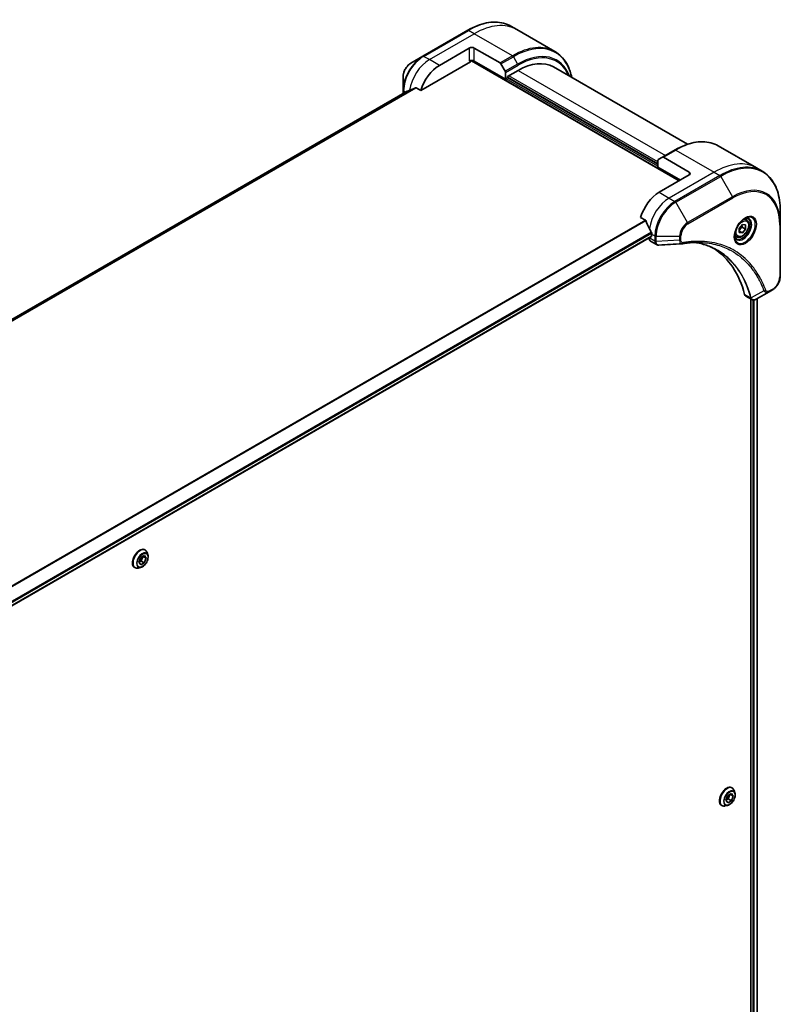
# Model space of a CAD drawing. Units: millimetres. Extents: x 94 to 12275, y 52 to 2300.
# Drawn here: x 1070 to 1270, y 953 to 1212 of the extents above; entities that cross this region are included whole.
import ezdxf

# ---------------------------------------------------------------- set-up
doc = ezdxf.new("R2010")
doc.units = ezdxf.units.MM
doc.header["$LTSCALE"] = 6.5
doc.layers.add('Visible (ISO)', color=7, linetype='Continuous', lineweight=35)
doc.layers.add('Visible Narrow (ISO)', color=7, linetype='Continuous', lineweight=25)

msp = doc.modelspace()

# ---------------------------------------------------------------- linework, layer by layer
at = {"layer": 'Visible (ISO)'}
for p, q in [((1187.7233, 1209.0052), (1175.9046, 1202.1816)), ((1200.6039, 1209.2168), (1199.0983, 1210.086)), ((1210.6452, 1203.4194), (1200.6039, 1209.2168)), ((1180.2686, 1199.7731), (1188.1478, 1204.3221)), ((1189.461, 1204.3221), (1196.2193, 1200.4202)), ((1175.9046, 1202.1816), (1172.8139, 1200.3972)), ((1175.3991, 1193.1708), (1188.4761, 1200.7208)), ((1188.7082, 1200.9658), (1243.3021, 1169.4461)), ((1197.6685, 1196.1717), (1189.461, 1200.9103)), ((1196.4514, 1200.1752), (1197.5723, 1198.2337)), ((1210.2372, 1199.3661), (1245.4668, 1179.0262)), ((1170.7479, 1196.8189), (1170.7479, 1193.2501)), ((1197.6685, 1197.9102), (1197.6685, 1196.1717)), ((1197.6685, 1196.1717), (1198.1938, 1196.475)), ((1198.1938, 1196.8541), (1200.9515, 1198.4463)), ((1198.1938, 1196.475), (1198.1938, 1196.8541)), ((1237.721, 1173.8056), (1198.1938, 1196.6266)), ((1174.1573, 1193.8878), (1175.3991, 1193.1708)), ((1171.8039, 1192.9782), (905.6951, 1039.3402)), ((1170.7479, 1193.2501), (1170.7479, 1192.3685)), ((1253.5961, 1178.6217), (1263.6374, 1172.8244)), ((1237.8172, 1174.9983), (1238.9381, 1175.6455)), ((1242.2211, 1177.5409), (1238.9381, 1175.6455)), ((1245.9285, 1171.7206), (1239.1702, 1175.6225)), ((1237.721, 1173.0474), (1237.721, 1174.7858)), ((1237.721, 1173.0474), (1243.6304, 1169.6356)), ((1263.6374, 1172.8244), (1265.1429, 1171.9552)), ((1245.9285, 1170.9624), (1238.0493, 1166.4134)), ((1233.1799, 1159.8111), (1234.4218, 1159.0941)), ((1269.8944, 1157.9949), (1269.8944, 1161.5637)), ((1259.0933, 1156.8957), (1259.9141, 1157.9168)), ((1259.8813, 1157.2419), (1260.7348, 1156.7491)), ((1259.9141, 1157.9168), (1260.7348, 1157.8435)), ((1260.9939, 1159.1476), (1260.4953, 1159.4355)), ((1260.7348, 1157.8435), (1260.7348, 1156.7491)), ((1269.8944, 1144.3478), (1269.8944, 1157.9949)), ((969.1444, 1000.6798), (1236.0218, 1154.7616)), ((1236.0795, 1155.4198), (1236.0795, 1154.8891)), ((1258.4403, 1154.7247), (1257.9418, 1155.0125)), ((1259.0933, 1155.8014), (1259.0933, 1156.8957)), ((1259.9141, 1155.7281), (1259.0933, 1156.202)), ((1259.9141, 1155.7281), (1259.0933, 1155.8014)), ((1260.7348, 1156.7491), (1259.9141, 1155.7281)), ((1235.4229, 1154.4158), (1235.4229, 1154.399)), ((1235.8076, 1153.5489), (1237.334, 1152.6676)), ((1260.8592, 1139.0853), (1262.3856, 1138.204)), ((1266.9505, 1140.2625), (1263.5355, 1138.2909)), ((1266.9505, 1140.2625), (1267.8284, 1140.7694)), ((1262.1465, 1138.3421), (1262.1465, 883.1211)), ((1263.843, 1138.4684), (1263.843, 883.3386)), ((1102.8888, 1072.4192), (1102.9155, 1072.4038)), ((1103.6498, 1071.0694), (1103.4351, 1071.7252)), ((1101.3174, 1069.1588), (1101.8176, 1070.377)), ((1101.7644, 1068.4519), (1101.3174, 1069.1588)), ((1101.8581, 1069.4561), (1101.3203, 1069.1658)), ((1101.8176, 1070.377), (1102.7648, 1070.8885)), ((1102.3554, 1070.6674), (1101.8581, 1069.4561)), ((1102.7116, 1068.9633), (1101.8581, 1069.4561)), ((1103.2119, 1070.1816), (1102.3631, 1070.6716)), ((1103.2119, 1070.1816), (1102.7116, 1068.9633)), ((1102.7648, 1070.8885), (1103.2119, 1070.1816)), ((1100.1959, 1067.7551), (1100.2227, 1067.7397)), ((1101.7455, 1067.771), (1101.0702, 1067.629)), ((1102.7116, 1068.9633), (1101.7644, 1068.4519)), ((1257.1896, 1009.8698), (1257.2163, 1009.8543)), ((1255.6177, 1006.5735), (1256.0916, 1007.7948)), ((1256.0916, 1007.7948), (1257.0393, 1008.342)), ((1256.6406, 1008.1118), (1256.1857, 1006.9394)), ((1257.5132, 1007.6679), (1256.6924, 1008.1417)), ((1257.0393, 1008.342), (1257.5132, 1007.6679)), ((1257.5132, 1007.6679), (1257.0393, 1006.4466)), ((1257.9506, 1008.5199), (1257.7359, 1009.1757)), ((1254.4967, 1005.2056), (1254.5235, 1005.1902)), ((1256.0463, 1005.2215), (1255.371, 1005.0796)), ((1256.0916, 1005.8994), (1255.6177, 1006.5735)), ((1256.1857, 1006.9394), (1255.6367, 1006.6224)), ((1257.0393, 1006.4466), (1256.0916, 1005.8994)), ((1257.0393, 1006.4466), (1256.1857, 1006.9394))]:
    msp.add_line(p, q, dxfattribs=at)
for centre, major_axis, ratio, start_param, end_param in [((1188.8044, 1203.943), (-0.9286, 0), 0.57735027, 3.92699082, 5.49778714), ((1180.2686, 1193.7077), (3.7143, 6.4333), 0.57735027, 0.78539816, 1.97179772), ((1188.8044, 1200.5312), (0.9286, 0), 0.57735027, 0.78539816, 2.35619449), ((1188.4761, 1201.0999), (-0.2321, -0.4021), 0.57735027, 0.78539816, 1.81411083), ((1196.2193, 1200.0411), (0.2321, -0.4021), 0.57735027, 1.57079633, 2.35619449), ((1200.9515, 1183.2828), (9.2857, 16.0833), 0.57735027, 0, 0.78539816), ((1197.3402, 1198.0997), (0.2321, -0.4021), 0.57735027, 0.78539816, 1.57079633), ((1176.5917, 1195.8306), (8.1997, 3.831), 0.07779162, 4.1487695, 4.35635987), ((1176.5917, 1195.8306), (8.1997, 3.831), 0.07779162, 4.05513267, 4.1487695), ((1239.1702, 1175.2434), (-0.2321, 0.4021), 0.57735027, 5.49778714, 6.28318531), ((1238.0493, 1174.5963), (-0.2321, 0.4021), 0.57735027, 0, 0.78539816), ((1245.2719, 1171.3415), (0.9286, 0), 0.57735027, 5.49778714, 7.06858347), ((1238.0493, 1160.3479), (-3.7143, -6.4333), 0.57735027, 3.92699082, 5.11339037), ((1241.7263, 1158.2251), (-6.4974, 9.5831), 0.5228786, 1.15795131, 1.36554168), ((1241.7263, 1158.2251), (-6.4974, 9.5831), 0.5228786, 1.36554168, 1.45917851), ((1235.8826, 1155.0028), (0.1393, -0.2412), 0.57735027, 0, 0.78539816), ((1241.3323, 1158.4525), (-3.7143, -6.4333), 0.57735027, 5.45283607, 5.49778714), ((1236.7361, 1155.1572), (-0.9286, -1.6083), 0.57735027, 5.49778714, 6.28318531), ((1244.0987, 1154.3017), (-0.3717, -1.3778), 0.82744179, 0.27049221, 0.36261393), ((1227.5438, 1110.3084), (24.1429, 41.8167), 0.57735027, 5.7600423, 6.25033406), ((1261.7878, 1140.6936), (-0.9286, -1.6083), 0.57735027, 5.7600423, 6.28318531), ((1262.1805, 1139.6448), (2.0992, -0.3553), 0.76640476, 5.52785131, 5.52857845)]:
    msp.add_ellipse(centre, major_axis=major_axis, ratio=ratio, start_param=start_param, end_param=end_param, dxfattribs=at)
for points, knots in [([(1187.7233, 1209.0052), (1188.5495, 1209.4822), (1189.3778, 1209.8854), (1191.0201, 1210.5332), (1191.834, 1210.7778), (1193.4292, 1211.1003), (1194.2105, 1211.1781), (1195.7209, 1211.1615), (1196.4501, 1211.067), (1197.835, 1210.7047), (1198.4906, 1210.4369), (1199.0983, 1210.086)], [1.570796327, 1.570796327, 1.570796327, 1.570796327, 1.727875959, 1.727875959, 1.884955592, 1.884955592, 2.042035225, 2.042035225, 2.199114858, 2.199114858, 2.35619449, 2.35619449, 2.35619449, 2.35619449]), ([(1215.0601, 1196.5816), (1214.9429, 1197.1604), (1214.7952, 1197.7162), (1214.3581, 1199.017), (1214.0349, 1199.7325), (1213.2653, 1201.0323), (1212.8188, 1201.6165), (1211.8126, 1202.6347), (1211.2529, 1203.0686), (1210.6452, 1203.4194)], [3.347936568, 3.347936568, 3.347936568, 3.347936568, 3.455751919, 3.455751919, 3.612831552, 3.612831552, 3.769911184, 3.769911184, 3.926990817, 3.926990817, 3.926990817, 3.926990817]), ([(1172.8139, 1200.3972), (1172.5854, 1200.2653), (1172.3653, 1200.0969), (1171.9529, 1199.7041), (1171.7607, 1199.4795), (1171.417, 1198.9929), (1171.2657, 1198.7308), (1171.0161, 1198.1898), (1170.9177, 1197.9111), (1170.7837, 1197.3575), (1170.7479, 1197.0827), (1170.7479, 1196.8189)], [4.71238898, 4.71238898, 4.71238898, 4.71238898, 5.02654825, 5.02654825, 5.34070751, 5.34070751, 5.65486678, 5.65486678, 5.96902604, 5.96902604, 6.28318531, 6.28318531, 6.28318531, 6.28318531]), ([(1174.1573, 1193.8878), (1174.1321, 1193.9023), (1174.1034, 1193.9106), (1174.0536, 1193.9105), (1174.0324, 1193.9057), (1174.0129, 1193.8974)], [0.093260715, 0.093260715, 0.093260715, 0.093260715, 0.1047444472, 0.1047444472, 0.1134564756, 0.1134564756, 0.1134564756, 0.1134564756]), ([(1171.818, 1192.985), (1171.8131, 1192.9831), (1171.8084, 1192.9808), (1171.804, 1192.9783), (1171.804, 1192.9782), (1171.8039, 1192.9782)], [0.11039007423, 0.11039007423, 0.11039007423, 0.11039007423, 0.11306348447, 0.11306348447, 0.11307443111, 0.11307443111, 0.11307443111, 0.11307443111]), ([(1242.2211, 1177.5409), (1243.0472, 1178.0179), (1243.8755, 1178.4211), (1245.5178, 1179.0689), (1246.3318, 1179.3135), (1247.927, 1179.636), (1248.7082, 1179.7139), (1250.2186, 1179.6972), (1250.9478, 1179.6027), (1252.3327, 1179.2404), (1252.9883, 1178.9726), (1253.5961, 1178.6217)], [3.141592654, 3.141592654, 3.141592654, 3.141592654, 3.298672286, 3.298672286, 3.455751919, 3.455751919, 3.612831552, 3.612831552, 3.769911184, 3.769911184, 3.926990817, 3.926990817, 3.926990817, 3.926990817]), ([(1269.8944, 1161.5637), (1269.8944, 1162.5177), (1269.8294, 1163.4366), (1269.5693, 1165.1827), (1269.3742, 1166.01), (1268.8559, 1167.5527), (1268.5326, 1168.2682), (1267.763, 1169.568), (1267.3166, 1170.1522), (1266.3104, 1171.1704), (1265.7506, 1171.6043), (1265.1429, 1171.9552)], [1.570796327, 1.570796327, 1.570796327, 1.570796327, 1.727875959, 1.727875959, 1.884955592, 1.884955592, 2.042035225, 2.042035225, 2.199114858, 2.199114858, 2.35619449, 2.35619449, 2.35619449, 2.35619449]), ([(1234.5296, 1158.958), (1234.5196, 1158.9838), (1234.5064, 1159.0088), (1234.4706, 1159.0579), (1234.4464, 1159.0798), (1234.4218, 1159.0941)], [-0.0201836507, -0.0201836507, -0.0201836507, -0.0201836507, -0.0112759257, -0.0112759257, 0, 0, 0, 0]), ([(1260.6059, 1159.5343), (1260.349, 1159.386), (1260.0847, 1159.1883), (1259.5702, 1158.7083), (1259.3204, 1158.4252), (1258.8644, 1157.8008), (1258.6586, 1157.4591), (1258.3154, 1156.7549), (1258.1781, 1156.3926), (1257.9857, 1155.6895), (1257.9302, 1155.3488), (1257.9128, 1154.9794), (1257.9115, 1154.9229), (1257.9115, 1154.8674)], [3.14159265, 3.14159265, 3.14159265, 3.14159265, 3.4403958, 3.4403958, 3.74272298, 3.74272298, 4.04794488, 4.04794488, 4.35345517, 4.35345517, 4.65653194, 4.65653194, 4.71238898, 4.71238898, 4.71238898, 4.71238898]), ([(1260.9939, 1159.1476), (1261.1317, 1159.0681), (1261.2502, 1158.9563), (1261.4428, 1158.6787), (1261.5128, 1158.5096), (1261.6026, 1158.1186), (1261.6149, 1157.892), (1261.5759, 1157.4122), (1261.5224, 1157.1582), (1261.3571, 1156.6539), (1261.2457, 1156.4038), (1260.9768, 1155.9302), (1260.8196, 1155.7068), (1260.4728, 1155.3065), (1260.2831, 1155.1298), (1259.8853, 1154.8413), (1259.677, 1154.7299), (1259.2625, 1154.5932), (1259.0553, 1154.5658), (1258.7093, 1154.606), (1258.5671, 1154.6515), (1258.4403, 1154.7247)], [5.49778714, 5.49778714, 5.49778714, 5.49778714, 5.76358151, 5.76358151, 6.05320602, 6.05320602, 6.38130093, 6.38130093, 6.7200118, 6.7200118, 7.05614499, 7.05614499, 7.3907044, 7.3907044, 7.72661984, 7.72661984, 8.06527209, 8.06527209, 8.39487174, 8.39487174, 8.6393798, 8.6393798, 8.6393798, 8.6393798]), ([(1260.3613, 1159.3797), (1260.3963, 1159.3956), (1260.4309, 1159.4103), (1260.5691, 1159.4649), (1260.6689, 1159.4945), (1260.8557, 1159.5322), (1260.9426, 1159.5404), (1261.1017, 1159.5386), (1261.1737, 1159.5288), (1261.3047, 1159.4946), (1261.3637, 1159.4702), (1261.4184, 1159.4387)], [3.247221149, 3.247221149, 3.247221149, 3.247221149, 3.298672286, 3.298672286, 3.455751919, 3.455751919, 3.612831552, 3.612831552, 3.769911184, 3.769911184, 3.926990817, 3.926990817, 3.926990817, 3.926990817]), ([(1236.0848, 1155.6954), (1236.086, 1155.7247), (1236.0824, 1155.7588), (1236.0652, 1155.8281), (1236.0515, 1155.8633), (1236.0314, 1155.9017), (1236.0273, 1155.909), (1236.023, 1155.9163)], [0.1356732242, 0.1356732242, 0.1356732242, 0.1356732242, 0.1469944231, 0.1469944231, 0.158315622, 0.158315622, 0.1609890322, 0.1609890322, 0.1609890322, 0.1609890322]), ([(1258.4005, 1154.2116), (1258.3458, 1154.2432), (1258.2952, 1154.2821), (1258.2001, 1154.3784), (1258.1556, 1154.4358), (1258.0745, 1154.5727), (1258.0381, 1154.6521), (1257.9775, 1154.8327), (1257.9532, 1154.9339), (1257.9313, 1155.081), (1257.9267, 1155.1183), (1257.923, 1155.1565)], [0.785398163, 0.785398163, 0.785398163, 0.785398163, 0.942477796, 0.942477796, 1.099557429, 1.099557429, 1.256637061, 1.256637061, 1.413716694, 1.413716694, 1.465167832, 1.465167832, 1.465167832, 1.465167832]), ([(1237.9897, 1152.5248), (1237.9453, 1152.5221), (1237.9007, 1152.5214), (1237.8114, 1152.5247), (1237.7666, 1152.5286), (1237.6773, 1152.5416), (1237.6328, 1152.5507), (1237.5448, 1152.5743), (1237.5012, 1152.5889), (1237.4159, 1152.624), (1237.3742, 1152.6444), (1237.334, 1152.6676)], [0.0140408951, 0.0140408951, 0.0140408951, 0.0140408951, 0.027014678, 0.027014678, 0.0399884609, 0.0399884609, 0.0529622438, 0.0529622438, 0.0659360267, 0.0659360267, 0.0789098096, 0.0789098096, 0.0789098096, 0.0789098096]), ([(1248.8738, 1153.2331), (1248.5708, 1153.2439), (1248.2653, 1153.2482), (1247.6494, 1153.2438), (1247.3391, 1153.235), (1246.7139, 1153.2043), (1246.399, 1153.1824), (1245.7651, 1153.1254), (1245.446, 1153.0904), (1244.8038, 1153.0072), (1244.4859, 1152.9598), (1244.1556, 1152.9044)], [4.024932757, 4.024932757, 4.024932757, 4.024932757, 4.185188705, 4.185188705, 4.345444652, 4.345444652, 4.5057006, 4.5057006, 4.665956547, 4.665956547, 4.826212494, 4.826212494, 4.826212494, 4.826212494]), ([(1247.3634, 1153.2337), (1247.3869, 1153.2302), (1247.4104, 1153.2267), (1247.9623, 1153.1438), (1248.481, 1153.0421), (1249.4975, 1152.7944), (1249.9953, 1152.6485), (1250.9688, 1152.3128), (1251.4445, 1152.1232), (1252.3725, 1151.7007), (1252.8248, 1151.4679), (1253.2649, 1151.2138)], [1.55499619, 1.55499619, 1.55499619, 1.55499619, 1.56799787, 1.56799787, 1.86071038, 1.86071038, 2.15342288, 2.15342288, 2.44613539, 2.44613539, 2.73884789, 2.73884789, 2.73884789, 2.73884789]), ([(1269.8944, 1144.3478), (1269.8944, 1144.0839), (1269.8586, 1143.8091), (1269.7246, 1143.2556), (1269.6263, 1142.9768), (1269.3766, 1142.4359), (1269.2253, 1142.1738), (1268.8816, 1141.6871), (1268.6894, 1141.4625), (1268.277, 1141.0697), (1268.0569, 1140.9013), (1267.8284, 1140.7694)], [4.71238898, 4.71238898, 4.71238898, 4.71238898, 5.02654825, 5.02654825, 5.34070751, 5.34070751, 5.65486678, 5.65486678, 5.96902604, 5.96902604, 6.28318531, 6.28318531, 6.28318531, 6.28318531]), ([(1263.5221, 1138.2832), (1263.4533, 1138.2442), (1263.3829, 1138.2099), (1263.2385, 1138.1524), (1263.1646, 1138.1291), (1263.0131, 1138.0961), (1262.9355, 1138.0864), (1262.7774, 1138.0847), (1262.6969, 1138.0928), (1262.5375, 1138.1312), (1262.4588, 1138.1618), (1262.3856, 1138.204)], [0, 0, 0, 0, 0.023575597, 0.023575597, 0.047151194, 0.047151194, 0.070726791, 0.070726791, 0.094302388, 0.094302388, 0.117877985, 0.117877985, 0.117877985, 0.117877985]), ([(1102.8888, 1072.4192), (1102.745, 1072.5023), (1102.5797, 1072.5472), (1102.22, 1072.5588), (1102.0248, 1072.5225), (1101.621, 1072.371), (1101.4122, 1072.2528), (1101.0061, 1071.9469), (1100.8091, 1071.759), (1100.4469, 1071.3338), (1100.2818, 1071.0967), (1099.9994, 1070.5968), (1099.8822, 1070.3342), (1099.707, 1069.8088), (1099.6493, 1069.5461), (1099.6, 1069.0459), (1099.6087, 1068.8086), (1099.6944, 1068.3842), (1099.7712, 1068.1967), (1099.9667, 1067.924), (1100.0733, 1067.8259), (1100.1959, 1067.7551)], [2.91221384, 2.91221384, 2.91221384, 2.91221384, 3.21192442, 3.21192442, 3.5243354, 3.5243354, 3.84882844, 3.84882844, 4.17455638, 4.17455638, 4.49930685, 4.49930685, 4.8236617, 4.8236617, 5.1484958, 5.1484958, 5.4742932, 5.4742932, 5.79820825, 5.79820825, 6.05380649, 6.05380649, 6.05380649, 6.05380649]), ([(1103.4351, 1071.7252), (1103.4157, 1071.7843), (1103.3933, 1071.8412), (1103.3422, 1071.95), (1103.3135, 1072.0019), (1103.2499, 1072.1), (1103.215, 1072.1462), (1103.1391, 1072.232), (1103.0981, 1072.2716), (1103.0108, 1072.3434), (1102.9643, 1072.3757), (1102.9155, 1072.4038)], [2.434647226, 2.434647226, 2.434647226, 2.434647226, 2.530160549, 2.530160549, 2.625673871, 2.625673871, 2.721187193, 2.721187193, 2.816700516, 2.816700516, 2.912213838, 2.912213838, 2.912213838, 2.912213838]), ([(1101.7455, 1067.771), (1101.9126, 1067.8061), (1102.0815, 1067.8756), (1102.4185, 1068.0754), (1102.5863, 1068.2081), (1102.8997, 1068.5201), (1103.0452, 1068.6992), (1103.3004, 1069.0851), (1103.4102, 1069.2918), (1103.5843, 1069.7139), (1103.6485, 1069.9292), (1103.7239, 1070.3496), (1103.7349, 1070.5546), (1103.705, 1070.8589), (1103.683, 1070.9678), (1103.6498, 1071.0694)], [0.2481878, 0.2481878, 0.2481878, 0.2481878, 0.56920073, 0.56920073, 0.90362932, 0.90362932, 1.23670677, 1.23670677, 1.56802021, 1.56802021, 1.89975612, 1.89975612, 2.23373409, 2.23373409, 2.43464723, 2.43464723, 2.43464723, 2.43464723]), ([(1100.2227, 1067.7397), (1100.2715, 1067.7115), (1100.3226, 1067.6874), (1100.4285, 1067.6476), (1100.4833, 1067.632), (1100.5955, 1067.6092), (1100.653, 1067.602), (1100.7697, 1067.596), (1100.829, 1067.5971), (1100.9488, 1067.6072), (1101.0093, 1067.6162), (1101.0702, 1067.629)], [6.053806492, 6.053806492, 6.053806492, 6.053806492, 6.149319814, 6.149319814, 6.244833137, 6.244833137, 6.340346459, 6.340346459, 6.435859782, 6.435859782, 6.531373104, 6.531373104, 6.531373104, 6.531373104]), ([(1257.1896, 1009.8698), (1257.0458, 1009.9528), (1256.8805, 1009.9977), (1256.5208, 1010.0093), (1256.3256, 1009.9731), (1255.9218, 1009.8216), (1255.713, 1009.7033), (1255.3069, 1009.3974), (1255.1099, 1009.2095), (1254.7477, 1008.7843), (1254.5826, 1008.5472), (1254.3002, 1008.0473), (1254.183, 1007.7847), (1254.0078, 1007.2593), (1253.9501, 1006.9966), (1253.9008, 1006.4965), (1253.9095, 1006.2591), (1253.9952, 1005.8347), (1254.072, 1005.6472), (1254.2675, 1005.3746), (1254.3741, 1005.2764), (1254.4967, 1005.2056)], [0.78539816, 0.78539816, 0.78539816, 0.78539816, 1.08510874, 1.08510874, 1.39751972, 1.39751972, 1.72201276, 1.72201276, 2.0477407, 2.0477407, 2.37249118, 2.37249118, 2.69684603, 2.69684603, 3.02168013, 3.02168013, 3.34747752, 3.34747752, 3.67139258, 3.67139258, 3.92699082, 3.92699082, 3.92699082, 3.92699082]), ([(1257.7359, 1009.1757), (1257.7165, 1009.2348), (1257.6941, 1009.2917), (1257.643, 1009.4005), (1257.6143, 1009.4524), (1257.5507, 1009.5505), (1257.5158, 1009.5967), (1257.4399, 1009.6825), (1257.3989, 1009.7221), (1257.3116, 1009.794), (1257.2651, 1009.8262), (1257.2163, 1009.8543)], [0.307831551, 0.307831551, 0.307831551, 0.307831551, 0.403344874, 0.403344874, 0.498858196, 0.498858196, 0.594371519, 0.594371519, 0.689884841, 0.689884841, 0.785398163, 0.785398163, 0.785398163, 0.785398163]), ([(1256.0463, 1005.2215), (1256.2134, 1005.2566), (1256.3823, 1005.3262), (1256.7193, 1005.5259), (1256.8871, 1005.6586), (1257.2005, 1005.9707), (1257.346, 1006.1497), (1257.6012, 1006.5357), (1257.711, 1006.7423), (1257.8851, 1007.1644), (1257.9493, 1007.3797), (1258.0247, 1007.8001), (1258.0357, 1008.0051), (1258.0058, 1008.3094), (1257.9838, 1008.4183), (1257.9506, 1008.5199)], [4.40455743, 4.40455743, 4.40455743, 4.40455743, 4.72557036, 4.72557036, 5.05999896, 5.05999896, 5.39307641, 5.39307641, 5.72438985, 5.72438985, 6.05612576, 6.05612576, 6.39010372, 6.39010372, 6.59101686, 6.59101686, 6.59101686, 6.59101686]), ([(1254.5235, 1005.1902), (1254.5723, 1005.162), (1254.6234, 1005.1379), (1254.7293, 1005.0981), (1254.7841, 1005.0825), (1254.8963, 1005.0597), (1254.9538, 1005.0525), (1255.0705, 1005.0465), (1255.1298, 1005.0476), (1255.2496, 1005.0577), (1255.3101, 1005.0668), (1255.371, 1005.0796)], [3.926990817, 3.926990817, 3.926990817, 3.926990817, 4.022504139, 4.022504139, 4.118017462, 4.118017462, 4.213530784, 4.213530784, 4.309044107, 4.309044107, 4.404557429, 4.404557429, 4.404557429, 4.404557429])]:
    msp.add_open_spline(points, degree=3, knots=knots, dxfattribs=at)
for points, weights in [([(1259.0933, 1156.2897), (1259.3589, 1156.83), (1259.8813, 1157.2419)], [1.01523736139, 1.14666441016, 1]), ([(1259.8813, 1157.2419), (1259.8141, 1157.5493), (1259.8085, 1157.7854)], [1, 1.07039454817, 1.07672477615])]:
    msp.add_rational_spline(points, weights, degree=2, dxfattribs=at)
msp.add_open_spline([(1244.0452, 1152.8918), (1242.0265, 1152.7709), (1240.008, 1152.6485), (1237.9897, 1152.5248)], degree=3, dxfattribs=at)
at = {"layer": 'Visible Narrow (ISO)'}
for p, q in [((1176.1367, 1202.1586), (1187.9555, 1208.9822)), ((1189.461, 1208.113), (1187.9555, 1208.9822)), ((1177.6422, 1201.2894), (1189.461, 1208.113)), ((1199.5023, 1202.3157), (1189.461, 1208.113)), ((1188.1478, 1204.3221), (1188.1478, 1200.9103)), ((1189.461, 1200.9103), (1189.461, 1204.3221)), ((1177.6422, 1201.2894), (1176.1367, 1202.1586)), ((1180.2686, 1199.7731), (1177.6422, 1201.2894)), ((1199.5023, 1202.3157), (1196.2193, 1200.4202)), ((1196.4514, 1200.1752), (1199.7344, 1202.0706)), ((1199.7344, 1202.0706), (1200.8553, 1200.1292)), ((1188.7951, 1201.0673), (1243.4335, 1169.5219)), ((1200.8553, 1200.1292), (1197.5723, 1198.2337)), ((1197.6685, 1197.9102), (1200.9515, 1199.8056)), ((1237.721, 1173.2748), (1197.8655, 1196.2855)), ((1198.1938, 1196.7783), (1237.721, 1173.9572)), ((1237.721, 1174.4121), (1198.5221, 1197.0436)), ((1200.9515, 1198.4463), (1239.6908, 1176.0801)), ((1174.0129, 1193.8974), (905.9637, 1039.1391)), ((906.0271, 1039.0828), (1174.1573, 1193.8878)), ((905.6962, 1039.3395), (1171.818, 1192.985)), ((1171.4152, 1192.7538), (1170.8839, 1193.0605)), ((1170.8839, 1192.4471), (1170.8839, 1193.0605)), ((1239.1702, 1175.6225), (1242.4532, 1177.5179)), ((1242.4532, 1177.5179), (1252.4945, 1171.7206)), ((1252.4945, 1171.7206), (1240.6757, 1164.897)), ((1254, 1170.8514), (1242.1812, 1164.0278)), ((1242.4134, 1163.7827), (1254.2322, 1170.6063)), ((1245.9285, 1171.7206), (1245.9285, 1170.9624)), ((1252.4945, 1171.7206), (1254, 1170.8514)), ((1254.2322, 1170.6063), (1257.3229, 1165.2531)), ((1238.0493, 1166.4134), (1240.6757, 1164.897)), ((1240.6757, 1164.897), (1242.1812, 1164.0278)), ((1257.3229, 1165.2531), (1245.5041, 1158.4295)), ((1245.6002, 1158.1059), (1257.419, 1164.9295)), ((1245.5041, 1158.4295), (1242.4134, 1163.7827)), ((1234.4218, 1159.0941), (966.352, 1004.3239)), ((966.5237, 1004.2247), (1234.5296, 1158.958)), ((1269.7584, 1157.8054), (1269.7584, 1144.1582)), ((1236.023, 1155.9163), (968.945, 1001.7188)), ((969.0065, 1001.4977), (1236.0848, 1155.6954)), ((1236.0795, 1154.8891), (969.1354, 1000.7688)), ((1236.0795, 1155.4198), (1236.9285, 1154.9297)), ((1236.9285, 1154.9297), (1236.9285, 1153.5415)), ((1237.2568, 1153.4629), (1237.2568, 1154.8512)), ((1237.2568, 1154.8512), (1243.4381, 1154.8512)), ((1243.4381, 1154.8512), (1243.4381, 1153.8374)), ((1243.7664, 1153.9159), (1243.7664, 1154.9297)), ((1236.9284, 1153.5298), (1235.4229, 1154.399)), ((1243.4381, 1153.8374), (1237.2568, 1153.4629)), ((1262.0994, 1138.6561), (1260.5195, 1139.5682)), ((1265.6005, 1140.4923), (1262.2216, 1138.6535)), ((1267.9246, 1140.982), (1267.0467, 1140.4751)), ((1262.6718, 1138.1005), (1262.6718, 883.0453)), ((1263.0658, 882.9269), (1263.0658, 1138.1078)), ((1263.7614, 1138.4213), (1263.7614, 883.2941))]:
    msp.add_line(p, q, dxfattribs=at)
for centre, major_axis, ratio, start_param, end_param in [((1187.9555, 1190.786), (11.1429, 19.3), 0.57735027, 0, 0.78539816), ((1187.9555, 1208.6031), (-0.2321, 0.4021), 0.57735027, 5.49778714, 6.28318531), ((1189.461, 1189.9168), (11.1429, 19.3), 0.57735027, 0, 0.78539816), ((1199.7344, 1183.9854), (11.0749, 19.1822), 0.57735027, 5.70682089, 7.06858347), ((1199.5023, 1184.1194), (11.1429, 19.3), 0.57735027, 0, 0.78539816), ((1175.9046, 1196.2273), (-3.6463, -6.3156), 0.57735027, 3.92699082, 5.49778714), ((1176.1367, 1196.0932), (3.7143, 6.4333), 0.57735027, 0.78539816, 2.35619449), ((1177.6422, 1195.224), (3.7143, 6.4333), 0.57735027, 0.78539816, 2.18874641), ((1176.1367, 1201.7795), (-0.2321, 0.4021), 0.57735027, 5.49778714, 6.28318531), ((1199.5023, 1201.9366), (0.2321, -0.4021), 0.57735027, 1.57079633, 2.35619449), ((1200.8553, 1183.3383), (10.2823, 17.8094), 0.57735027, 5.8392755, 7.06858347), ((1200.9515, 1183.2828), (10.1181, 17.5251), 0.57735027, 5.8747172, 7.06858347), ((1172.8139, 1198.0117), (1.4609, 2.5303), 0.57735027, 0.78539816, 2.35619449), ((1200.6232, 1199.9951), (-0.2321, 0.4021), 0.57735027, 3.92699082, 4.71238898), ((1171.2122, 1193.2501), (-0.4643, 0), 0.57735027, 0, 0.78539816), ((1242.4532, 1159.3217), (11.1429, 19.3), 0.57735027, 0, 0.78539816), ((1242.4532, 1177.1388), (-0.2321, 0.4021), 0.57735027, 5.49778714, 6.28318531), ((1254.2322, 1152.5211), (11.0749, 19.1822), 0.57735027, 5.49778714, 7.06858347), ((1252.4945, 1153.5244), (11.1429, 19.3), 0.57735027, 0, 0.78539816), ((1254, 1152.6552), (11.1429, 19.3), 0.57735027, 0, 0.78539816), ((1254, 1170.4723), (0.2321, -0.4021), 0.57735027, 1.57079633, 2.35619449), ((1257.3229, 1150.7367), (8.8894, 15.3969), 0.57735027, 5.49778714, 7.06858347), ((1257.419, 1150.6812), (8.7253, 15.1126), 0.57735027, 5.49778714, 7.06858347), ((1240.6757, 1158.8316), (-3.7143, -6.4333), 0.57735027, 3.92699082, 5.33033906), ((1257.0907, 1165.1191), (0.2321, -0.4021), 0.57735027, 0.78539816, 1.57079633), ((1242.1812, 1157.9624), (-3.7143, -6.4333), 0.57735027, 3.92699082, 5.49778714), ((1242.4134, 1157.8284), (3.6463, 6.3156), 0.57735027, 0.78539816, 2.35619449), ((1242.1812, 1163.6487), (0.2321, -0.4021), 0.57735027, 1.57079633, 2.35619449), ((1260.6059, 1156.423), (1.9052, 3.2999), 0.57735027, 2.35619449, 7.06858347), ((1260.1416, 1156.6911), (-1.5769, -2.7313), 0.57735027, 5.59811367, 10.10984959), ((1245.5041, 1156.044), (-1.4609, -2.5303), 0.57735027, 3.92699082, 5.49778714), ((1245.6002, 1155.9884), (1.2967, 2.246), 0.57735027, 0.78539816, 2.35619449), ((1245.2719, 1158.2955), (-0.2321, 0.4021), 0.57735027, 3.92699082, 4.71238898), ((1259.9094, 1156.8251), (1.5089, 2.6135), 0.57735027, 3.14159265, 6.28318531), ((1259.7171, 1156.9362), (1.2768, 2.2115), 0.57735027, 0, 0.56017967), ((1269.4301, 1157.9949), (0.4643, 0), 0.57735027, 5.49778714, 6.28318531), ((1237.2568, 1155.1192), (-0.4643, 0), 0.57735027, 0.78539816, 1.57079633), ((1243.4381, 1155.1192), (-0.4643, 0), 0.57735027, 1.57079633, 2.35619449), ((1259.7171, 1156.9362), (-1.2768, -2.2115), 0.57735027, 5.72300564, 6.28318531), ((1237.2567, 1153.7194), (-0.4643, 0.0038), 0.58272546, 0.79011911, 1.57603082), ((1237.2568, 1153.731), (0.4643, 0), 0.57735027, 3.92699082, 4.71238898), ((1243.4381, 1154.1055), (-0.4643, 0), 0.57735027, 1.57079633, 2.35619449), ((1244.0787, 1153.3623), (0.0769, -0.4579), 0.7371107, 0, 1.02431149), ((1269.4301, 1144.3478), (0.4643, 0), 0.57735027, 5.49778714, 6.28318531), ((1267.9246, 1143.0995), (-1.2967, -2.246), 0.57735027, 0.78539816, 2.35619449), ((1265.7544, 1140.8478), (-0.435, -0.1624), 0.7371107, 0.95417388, 2.11728116), ((1266.7184, 1140.6646), (0.2321, -0.4021), 0.57735027, 0, 0.78539816), ((1267.5963, 1141.1715), (0.2321, -0.4021), 0.57735027, 0, 0.78539816), ((1262.4075, 1138.9831), (0.4482, 0.1213), 0.70765843, 3.75530177, 4.10367434), ((1262.4165, 1138.9374), (-0.4604, -0.06), 0.7825254, 0.71441804, 1.11451017), ((1101.5424, 1070.0872), (-1.3464, -2.3321), 0.57735027, 3.14159265, 6.28318531), ((1101.5691, 1070.0717), (1.3464, 2.3321), 0.57735027, 0, 3.14159265), ((1101.6407, 1070.0304), (1.3314, 2.3061), 0.57735027, 5.8056187, 9.90234457), ((1102.2049, 1069.7047), (1.0721, 1.8569), 0.57735027, 5.8056187, 9.90234457), ((1255.8699, 1007.5223), (1.3464, 2.3321), 0.57735027, 0, 3.14159265), ((1255.8432, 1007.5377), (-1.3464, -2.3321), 0.57735027, 3.14159265, 6.28318531), ((1255.9415, 1007.4809), (1.3314, 2.3061), 0.57735027, 5.8056187, 9.90234457), ((1256.5057, 1007.1552), (1.0721, 1.8569), 0.57735027, 5.8056187, 9.90234457)]:
    msp.add_ellipse(centre, major_axis=major_axis, ratio=ratio, start_param=start_param, end_param=end_param, dxfattribs=at)
for centre, major_axis in [((1260.702, 1156.3675), (-2.0694, -3.5843)), ((1259.9141, 1156.8224), (1.1375, 1.9702)), ((1102.2646, 1069.6702), (-0.9943, -1.7221)), ((1256.5654, 1007.1207), (0.9943, 1.7221))]:
    msp.add_ellipse(centre, major_axis=major_axis, ratio=0.57735027, dxfattribs=at)
for points, knots in [([(1236.9284, 1153.5298), (1236.9272, 1153.333), (1236.962, 1153.1545), (1237.0997, 1152.8591), (1237.2032, 1152.7431), (1237.334, 1152.6676)], [-0.196787795, -0.196787795, -0.196787795, -0.196787795, -0.138164041, -0.138164041, -0.07890981, -0.07890981, -0.07890981, -0.07890981]), ([(1236.9285, 1153.5415), (1236.9285, 1153.5395), (1236.9284, 1153.5376), (1236.9284, 1153.5337), (1236.9284, 1153.5318), (1236.9284, 1153.5298)], [0, 0, 0, 0, 0.00076834265, 0.00076834265, 0.00153668531, 0.00153668531, 0.00153668531, 0.00153668531]), ([(1237.2569, 1153.4488), (1237.2569, 1153.4512), (1237.2569, 1153.4535), (1237.2568, 1153.4582), (1237.2568, 1153.4606), (1237.2568, 1153.4629)], [-0.00153668531, -0.00153668531, -0.00153668531, -0.00153668531, -0.00076834265, -0.00076834265, 0, 0, 0, 0]), ([(1237.9897, 1152.5248), (1237.953, 1152.5225), (1237.9172, 1152.5234), (1237.776, 1152.5387), (1237.6791, 1152.5766), (1237.4868, 1152.7137), (1237.4007, 1152.8282), (1237.2879, 1153.1074), (1237.2586, 1153.2697), (1237.2569, 1153.4488)], [0.014040895, 0.014040895, 0.014040895, 0.014040895, 0.029522231, 0.029522231, 0.076757801, 0.076757801, 0.138164041, 0.138164041, 0.196787795, 0.196787795, 0.196787795, 0.196787795]), ([(1243.4381, 1153.8374), (1243.4412, 1153.6474), (1243.4697, 1153.4764), (1243.5702, 1153.2027), (1243.6377, 1153.0949), (1243.787, 1152.9579), (1243.862, 1152.916), (1243.9771, 1152.8925), (1244.0107, 1152.8897), (1244.0452, 1152.8918)], [-0.187504168, -0.187504168, -0.187504168, -0.187504168, -0.125670471, -0.125670471, -0.069816928, -0.069816928, -0.026852665, -0.026852665, -0.010060657, -0.010060657, -0.010060657, -0.010060657]), ([(1244.407, 1153.1727), (1244.3516, 1153.1634), (1244.2984, 1153.1624), (1244.168, 1153.179), (1244.0955, 1153.2081), (1243.9515, 1153.3113), (1243.8868, 1153.3964), (1243.7921, 1153.6183), (1243.7664, 1153.7597), (1243.7664, 1153.9159)], [0, 0, 0, 0, 0.026852665, 0.026852665, 0.069816928, 0.069816928, 0.125670471, 0.125670471, 0.187504168, 0.187504168, 0.187504168, 0.187504168]), ([(1266.0827, 1140.6583), (1266.0575, 1140.7257), (1266.0322, 1140.793), (1265.9753, 1140.942), (1265.9436, 1141.0236), (1265.8651, 1141.2231), (1265.8179, 1141.3405), (1265.7077, 1141.6091), (1265.6442, 1141.7597), (1265.4955, 1142.1033), (1265.4094, 1142.2954), (1265.2069, 1142.7323), (1265.089, 1142.9757), (1264.8103, 1143.5271), (1264.6472, 1143.8325), (1264.2742, 1144.4941), (1264.0617, 1144.8472), (1263.5467, 1145.6498), (1263.2379, 1146.0919), (1262.4958, 1147.0679), (1262.053, 1147.5897), (1260.9833, 1148.7183), (1260.3409, 1149.3036), (1258.9441, 1150.397), (1258.1853, 1150.8981), (1256.2669, 1151.9527), (1255.0713, 1152.4423), (1252.1783, 1153.2647), (1250.438, 1153.5061), (1247.9226, 1153.5262), (1247.2154, 1153.4986), (1246.0104, 1153.3969), (1245.518, 1153.3404), (1244.8794, 1153.2483), (1244.7371, 1153.2265), (1244.532, 1153.1935), (1244.4695, 1153.1832), (1244.407, 1153.1727)], [0, 0, 0, 0, 0.0344265, 0.0344265, 0.07650467, 0.07650467, 0.1377084, 0.1377084, 0.21727325, 0.21727325, 0.32070756, 0.32070756, 0.45517217, 0.45517217, 0.62997615, 0.62997615, 0.8417425, 0.8417425, 1.12477817, 1.12477817, 1.49272454, 1.49272454, 1.97105483, 1.97105483, 2.47873595, 2.47873595, 3.19579554, 3.19579554, 4.127973, 4.127973, 4.4843018, 4.4843018, 4.72660511, 4.72660511, 4.79590965, 4.79590965, 4.82621249, 4.82621249, 4.82621249, 4.82621249]), ([(1262.2216, 1138.6535), (1262.1811, 1138.8026), (1262.1404, 1138.9501), (1261.9965, 1139.4527), (1261.8887, 1139.8029), (1261.5629, 1140.7919), (1261.3303, 1141.4169), (1260.1294, 1144.2913), (1258.8986, 1146.2717), (1256.2785, 1149.1712), (1254.9917, 1150.2299), (1252.4486, 1151.7409), (1251.2387, 1152.2727), (1249.1244, 1152.9131), (1248.2598, 1153.1046), (1247.3694, 1153.2339)], [-5.47772979, -5.47772979, -5.47772979, -5.47772979, -5.40661912, -5.40661912, -5.23453446, -5.23453446, -4.91295092, -4.91295092, -3.70555522, -3.70555522, -2.7767893, -2.7767893, -2.03555087, -2.03555087, -1.55154, -1.55154, -1.55154, -1.55154]), ([(1248.8738, 1153.233), (1250.4614, 1153.1761), (1251.9847, 1152.9415), (1254.6723, 1152.1771), (1255.8573, 1151.6917), (1257.7592, 1150.6462), (1258.5116, 1150.1493), (1259.897, 1149.0653), (1260.5343, 1148.4849), (1261.5959, 1147.3659), (1262.0354, 1146.8486), (1262.7722, 1145.8807), (1263.0789, 1145.4424), (1263.5906, 1144.6465), (1263.8017, 1144.2963), (1264.1724, 1143.6403), (1264.3346, 1143.3374), (1264.6117, 1142.7906), (1264.7289, 1142.5493), (1264.9303, 1142.116), (1265.016, 1141.9255), (1265.164, 1141.5848), (1265.2271, 1141.4354), (1265.3368, 1141.1691), (1265.3838, 1141.0526), (1265.4619, 1140.8547), (1265.4934, 1140.7738), (1265.5501, 1140.626), (1265.5747, 1140.5598), (1265.6005, 1140.4923)], [-4.02493276, -4.02493276, -4.02493276, -4.02493276, -3.19579554, -3.19579554, -2.47873595, -2.47873595, -1.97105483, -1.97105483, -1.49272454, -1.49272454, -1.12477817, -1.12477817, -0.8417425, -0.8417425, -0.62997615, -0.62997615, -0.45517217, -0.45517217, -0.32070756, -0.32070756, -0.21727325, -0.21727325, -0.1377084, -0.1377084, -0.07650467, -0.07650467, -0.0344265, -0.0344265, 0, 0, 0, 0]), ([(1253.2649, 1151.2138), (1253.323, 1151.1802), (1253.381, 1151.1463), (1254.8521, 1150.2722), (1256.1386, 1149.2141), (1258.7593, 1146.3163), (1259.9915, 1144.337), (1261.1957, 1141.4638), (1261.4291, 1140.839), (1261.7562, 1139.8503), (1261.8644, 1139.5002), (1262.009, 1138.9978), (1262.0503, 1138.8499), (1262.0905, 1138.7013)], [2.73884789, 2.73884789, 2.73884789, 2.73884789, 2.7767893, 2.7767893, 3.70555522, 3.70555522, 4.91295092, 4.91295092, 5.23453446, 5.23453446, 5.40661912, 5.40661912, 5.47772979, 5.47772979, 5.47772979, 5.47772979]), ([(1265.6005, 1140.4923), (1265.6904, 1140.3592), (1265.7898, 1140.2667), (1266.0336, 1140.1156), (1266.1837, 1140.0776), (1266.4619, 1140.0798), (1266.587, 1140.1043), (1266.7922, 1140.1796), (1266.8716, 1140.217), (1266.9505, 1140.2625)], [-0.187502416, -0.187502416, -0.187502416, -0.187502416, -0.14010274, -0.14010274, -0.077834855, -0.077834855, -0.029936483, -0.029936483, 0, 0, 0, 0]), ([(1267.0467, 1140.4751), (1266.9811, 1140.4372), (1266.9156, 1140.4063), (1266.7481, 1140.3452), (1266.6477, 1140.3266), (1266.4334, 1140.3303), (1266.3241, 1140.3666), (1266.1709, 1140.4914), (1266.1174, 1140.5654), (1266.0827, 1140.6583)], [0, 0, 0, 0, 0.029936483, 0.029936483, 0.077834855, 0.077834855, 0.14010274, 0.14010274, 0.187502416, 0.187502416, 0.187502416, 0.187502416]), ([(1262.0905, 1138.7013), (1262.0927, 1138.6933), (1262.0944, 1138.6856), (1262.0973, 1138.6706), (1262.0985, 1138.6632), (1262.0994, 1138.6561)], [0, 0, 0, 0, 0.003793092, 0.003793092, 0.007586184, 0.007586184, 0.007586184, 0.007586184]), ([(1262.0994, 1138.6561), (1262.1178, 1138.5462), (1262.1548, 1138.4493), (1262.2556, 1138.3006), (1262.3154, 1138.2448), (1262.3857, 1138.2042)], [-0.1967877948, -0.1967877948, -0.1967877948, -0.1967877948, -0.1546615949, -0.1546615949, -0.1178779852, -0.1178779852, -0.1178779852, -0.1178779852]), ([(1262.2558, 1138.5876), (1262.251, 1138.5977), (1262.2459, 1138.6082), (1262.2345, 1138.6301), (1262.2284, 1138.6415), (1262.2216, 1138.6535)], [-0.007586184, -0.007586184, -0.007586184, -0.007586184, -0.003793092, -0.003793092, 0, 0, 0, 0]), ([(1263.5233, 1138.2839), (1263.2915, 1138.1526), (1263.061, 1138.0939), (1262.7016, 1138.1335), (1262.5615, 1138.1984), (1262.3723, 1138.3842), (1262.3085, 1138.475), (1262.2558, 1138.5876)], [0, 0, 0, 0, 0.087259675, 0.087259675, 0.154661595, 0.154661595, 0.196787795, 0.196787795, 0.196787795, 0.196787795]), ([(1263.5355, 1138.2909), (1263.5335, 1138.2897), (1263.5315, 1138.2886), (1263.5274, 1138.2862), (1263.5254, 1138.2851), (1263.5233, 1138.2839)], [-0.00153668531, -0.00153668531, -0.00153668531, -0.00153668531, -0.00076834266, -0.00076834266, -0.00000000001, -0.00000000001, -0.00000000001, -0.00000000001])]:
    msp.add_open_spline(points, degree=3, knots=knots, dxfattribs=at)

doc.saveas('drawing.dxf')
